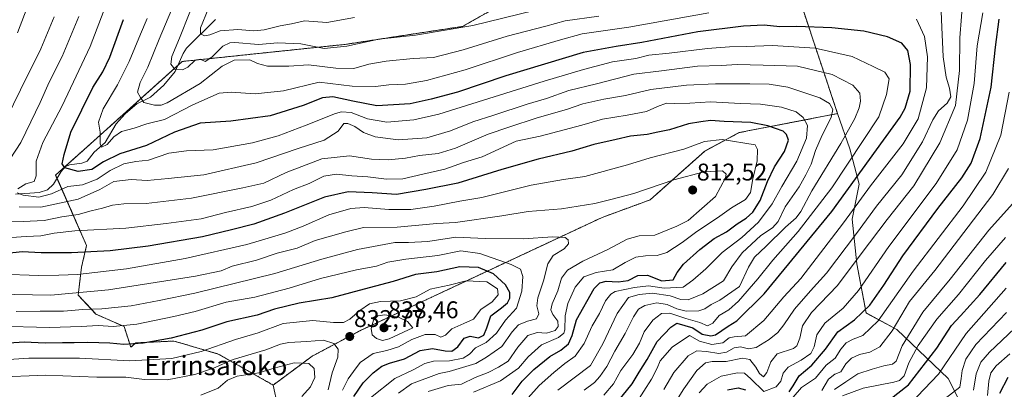
# Model space of a CAD drawing. Units: metres. Extents: x 634143 to 637454, y 4766762 to 4769141.
# Drawn here: x 636696 to 637104, y 4768403 to 4768557 of the extents above; entities that cross this region are included whole.
import ezdxf
from ezdxf.enums import TextEntityAlignment as Align

# ---------------------------------------------------------------- set-up
doc = ezdxf.new("R2010")
doc.units = ezdxf.units.M
doc.header["$MEASUREMENT"] = 0
doc.linetypes.add('TRAZOS', pattern=[0.75, 0.5, -0.25])
for name, color, linetype, lineweight in [('Arbolado forestal', 92, 'TRAZOS', 0), ('Arbolado forestal CxS', 92, 'Continuous', 0), ('Carátula', 7, 'Continuous', 5), ('Corriente natural lineal', 142, 'Continuous', 13), ('Curva de nivel maestra', 36, 'Continuous', 30), ('Curva de nivel normal', 36, 'Continuous', 0), ('Matorral', 135, 'Continuous', 0), ('Matorral CxS', 135, 'Continuous', 0), ('Pastizal CxS', 92, 'Continuous', 0), ('Punto de cota en terreno', 7, 'Continuous', 0), ('Roquedo', 95, 'Continuous', 0), ('Roquedo CxS', 135, 'Continuous', 0), ('Rótulo de punto de cota en terreno', 19, 'Continuous', 0), ('Texto cartográfico', 19, 'Continuous', 0)]:
    doc.layers.add(name, color=color, linetype=linetype, lineweight=lineweight)
doc.styles.add('Arial', font='txt', dxfattribs={"height": 0.2})

# ---------------------------------------------------------------- blocks, each defined once
blk = doc.blocks.new('*U153')
at = {"layer": 'Pastizal CxS', "color": 92, "linetype": 'Continuous', "lineweight": 0}
blk.add_polyline3d([(636898.14, 4768564.38, 755.49), (636879.57, 4768553.94, 759.52), (636830.96, 4768546.5, 759.21), (636763.26, 4768539.39, 758.96), (636726.69, 4768506.46, 770.83), (636710.83, 4768492.33, 777.2), (636723.68, 4768463.07, 797.58), (636721.57, 4768454.07, 804.52), (636720.22, 4768442.56, 810.29), (636727.59, 4768434.65, 816.23), (636739.28, 4768429.49, 819.71), (636742.03, 4768420.9, 825.71), (636744.06, 4768422.73, 824.57), (636759.92, 4768423.5, 825.63), (636762.89, 4768422.63, 826.38), (636778.31, 4768418.12, 831.5), (636801.06, 4768405.24, 842.7), (636802.86, 4768396.85, 843.14), (636757.82, 4768374.44, 851.54), (636705.26, 4768369, 861.73), (636683.63, 4768356.84, 867.71)], dxfattribs=at)
blk = doc.blocks.new('*U154')
at = {"layer": 'Matorral CxS', "color": 135, "linetype": 'Continuous', "lineweight": 0}
blk.add_polyline3d([(637111.07, 4768391.41, 691.35), (637099.42, 4768384.61, 698.27), (637089.71, 4768390.44, 704.96), (637080.97, 4768407.92, 717.42), (637059.61, 4768428.32, 738.75), (637046.99, 4768435.12, 749), (637043.1, 4768455.52, 759.03), (637041.16, 4768473.98, 768.19), (637044.07, 4768488.55, 772.47), (637040.19, 4768503.12, 780.88), (637035.07, 4768517.79, 788.63), (637020.34, 4768562.06, 769.47)], dxfattribs=at)
blk = doc.blocks.new('*U178')
at = {"layer": 'Curva de nivel normal', "color": 36, "linetype": 'Continuous', "lineweight": 0}
blk.add_polyline3d([(637097.26, 4768400.98, 705), (637097.72, 4768406.91, 705), (637098.63, 4768410.32, 705), (637100.84, 4768413.15, 705), (637106.49, 4768418.21, 705)], dxfattribs=at)
blk = doc.blocks.new('*U179')
at = {"layer": 'Curva de nivel normal', "color": 36, "linetype": 'Continuous', "lineweight": 0}
blk.add_polyline3d([(637016.62, 4768400.22, 745), (637020.15, 4768404.18, 745), (637025.91, 4768408.15, 745), (637030.28, 4768413.53, 745), (637034.07, 4768416.4, 745), (637036.44, 4768420.13, 745), (637038.61, 4768422.75, 745), (637041.58, 4768424.33, 745), (637045.49, 4768425.74, 745), (637051.9, 4768431.86, 745), (637066.43, 4768452.4, 745), (637087.1, 4768479.57, 745), (637096.59, 4768493.5, 745), (637102.79, 4768508.79, 745), (637106.24, 4768526.63, 745)], dxfattribs=at)
blk = doc.blocks.new('*U180')
at = {"layer": 'Curva de nivel normal', "color": 36, "linetype": 'Continuous', "lineweight": 0}
blk.add_polyline3d([(637028.58, 4768402.94, 740), (637031.26, 4768407.64, 740), (637033.89, 4768409.7, 740), (637036.36, 4768410.78, 740), (637038.52, 4768414.06, 740), (637040.81, 4768416.38, 740), (637044.16, 4768417.86, 740), (637048.38, 4768418.85, 740), (637052.64, 4768421.16, 740), (637057.69, 4768427.78, 740), (637064.91, 4768439.87, 740), (637075.4, 4768452.81, 740), (637089.23, 4768470.87, 740), (637099.47, 4768484.3, 740), (637105.94, 4768495.09, 740)], dxfattribs=at)
blk = doc.blocks.new('*U193')
at = {"layer": 'Curva de nivel normal', "color": 36, "linetype": 'Continuous', "lineweight": 0}
blk.add_polyline3d([(636841.42, 4768399.96, 820), (636851.44, 4768407.96, 820), (636859.07, 4768411.61, 820), (636863.95, 4768414.22, 820), (636867.46, 4768415.14, 820), (636874.12, 4768415.33, 820), (636879.78, 4768416.4, 820), (636882.45, 4768418.08, 820), (636884.96, 4768420.67, 820), (636889.39, 4768422.87, 820), (636893.59, 4768426.78, 820), (636897.38, 4768432.12, 820), (636901.88, 4768437.12, 820), (636904.2, 4768444.2, 820), (636904.62, 4768450.29, 820), (636903.61, 4768453.26, 820), (636899.67, 4768455.28, 820), (636886.77, 4768459.75, 820), (636878.84, 4768460.88, 820), (636869.3, 4768458.99, 820), (636856.09, 4768457.44, 820), (636848.65, 4768456.14, 820), (636843.9, 4768454.56, 820), (636835.63, 4768452.95, 820), (636820.63, 4768449.46, 820), (636807.63, 4768445.39, 820), (636793.47, 4768441.66, 820), (636781.57, 4768439.64, 820), (636768.73, 4768435.71, 820), (636759.86, 4768433.73, 820), (636744.47, 4768430.46, 820), (636734.76, 4768429.54, 820), (636728.48, 4768429.94, 820), (636721.45, 4768429.56, 820), (636708.31, 4768429.15, 820), (636686.48, 4768429.72, 820)], dxfattribs=at)
blk = doc.blocks.new('*U200')
at = {"layer": 'Curva de nivel normal', "color": 36, "linetype": 'Continuous', "lineweight": 0}
blk.add_polyline3d([(636812.9, 4768400.57, 840), (636816.5, 4768404.57, 840), (636818.32, 4768408.44, 840), (636818.1, 4768412.06, 840), (636815.8, 4768414.21, 840), (636809.8, 4768414.48, 840), (636801.46, 4768412.25, 840), (636795.13, 4768410.25, 840), (636786.13, 4768408.96, 840), (636782.14, 4768407.32, 840), (636778.21, 4768403.98, 840), (636771.12, 4768401, 840)], dxfattribs=at)
blk = doc.blocks.new('*U201')
at = {"layer": 'Curva de nivel normal', "color": 36, "linetype": 'Continuous', "lineweight": 0}
for points in [[(636938.12, 4768401.08, 780), (636942.12, 4768405.8, 780), (636945.18, 4768411.31, 780), (636950.14, 4768417.87, 780), (636952.93, 4768422.6, 780), (636954.89, 4768427.36, 780), (636958.45, 4768432.13, 780), (636962.11, 4768434.95, 780), (636965.46, 4768435.02, 780), (636972.19, 4768432.86, 780), (636977.93, 4768431.16, 780), (636981.15, 4768429.81, 780), (636983.39, 4768430.92, 780), (636986.04, 4768434.12, 780), (636989.97, 4768436.43, 780), (636993.93, 4768440.04, 780), (637002.06, 4768449.23, 780), (637008.27, 4768456.99, 780), (637018.79, 4768468.92, 780), (637032.64, 4768486.97, 780), (637052.2, 4768516.44, 780), (637055.41, 4768525.7, 780), (637056.51, 4768532.18, 780), (637054.61, 4768535.01, 780), (637049.88, 4768537.3, 780), (637041.1, 4768541.47, 780), (637025.77, 4768544.91, 780), (637008.11, 4768546, 780), (636997.11, 4768545.56, 780), (636990.24, 4768545.53, 780), (636981.07, 4768544.85, 780), (636965.28, 4768542.88, 780), (636956.88, 4768542.01, 780), (636951.45, 4768540.64, 780), (636941.78, 4768539.19, 780), (636929.78, 4768536.06, 780), (636913.42, 4768531.23, 780), (636869.78, 4768517.56, 780), (636859.36, 4768515.15, 780), (636848.13, 4768514.23, 780), (636840.18, 4768515.58, 780), (636833.36, 4768518.2, 780), (636829.45, 4768518.51, 780), (636826.85, 4768517.83, 780), (636814.79, 4768512.99, 780), (636803.13, 4768508.55, 780), (636792.46, 4768505.66, 780), (636776.14, 4768502.81, 780), (636765.16, 4768502.36, 780), (636757.81, 4768501.4, 780), (636749.42, 4768498.51, 780), (636744.1, 4768497.96, 780), (636739.12, 4768496.99, 780), (636733.4, 4768494.26, 780), (636728.13, 4768490.63, 780), (636721.99, 4768488.29, 780), (636715.98, 4768487.56, 780), (636709.17, 4768484.52, 780), (636703.92, 4768483.16, 780), (636697.33, 4768483.97, 780), (636694.95, 4768484.92, 780)], [(636695.14, 4768486.55, 780), (636698.46, 4768488.65, 780), (636701.9, 4768489.58, 780), (636702.85, 4768491.98, 780), (636702.84, 4768498.12, 780), (636705.55, 4768505.8, 780), (636713.5, 4768521.06, 780), (636725.22, 4768545.67, 780), (636733.4, 4768567.48, 780)]]:
    blk.add_polyline3d(points, dxfattribs=at)
blk = doc.blocks.new('*U206')
at = {"layer": 'Curva de nivel normal', "color": 36, "linetype": 'Continuous', "lineweight": 0}
blk.add_polyline3d([(636884.12, 4768402.3, 805), (636895.28, 4768407.04, 805), (636902.78, 4768412.28, 805), (636906.84, 4768417, 805), (636912.34, 4768421.93, 805), (636919.34, 4768424.94, 805), (636921.61, 4768426.78, 805), (636922.02, 4768428.12, 805), (636922.09, 4768433.93, 805), (636923.16, 4768439.12, 805), (636926.29, 4768445.78, 805), (636929.85, 4768450.06, 805), (636934.97, 4768451.86, 805), (636941.88, 4768453.04, 805), (636947.01, 4768456.11, 805), (636951.39, 4768458.21, 805), (636955.4, 4768458.88, 805), (636960.26, 4768458.93, 805), (636964.29, 4768460.18, 805), (636970.62, 4768464.29, 805), (636976.74, 4768468.87, 805), (636985.32, 4768474.51, 805), (636991.03, 4768478.74, 805), (636996.91, 4768482.17, 805), (636998.96, 4768485.12, 805), (636999.88, 4768490.78, 805), (637001.72, 4768498.26, 805), (637001.9, 4768502.89, 805), (637000.85, 4768504.86, 805), (636987.27, 4768507.01, 805), (636979.88, 4768506.24, 805), (636971.3, 4768503.02, 805), (636957.43, 4768499.43, 805), (636947.9, 4768496.51, 805), (636930.24, 4768491.66, 805), (636921.38, 4768490.43, 805), (636908.06, 4768488.14, 805), (636887.62, 4768483.05, 805), (636878.49, 4768481.49, 805), (636867.76, 4768479.42, 805), (636858.11, 4768478.1, 805), (636849.04, 4768478.03, 805), (636838.84, 4768478.89, 805), (636833.25, 4768478.45, 805), (636824.13, 4768475.76, 805), (636813.42, 4768471.1, 805), (636806.28, 4768468.35, 805), (636800.37, 4768466.63, 805), (636790.08, 4768463.46, 805), (636764.6, 4768457.71, 805), (636740.29, 4768453.43, 805), (636719.9, 4768451.08, 805), (636712.14, 4768450.79, 805), (636703.89, 4768450.62, 805), (636688.06, 4768451.28, 805)], dxfattribs=at)
blk = doc.blocks.new('*U207')
at = {"layer": 'Curva de nivel normal', "color": 36, "linetype": 'Continuous', "lineweight": 0}
blk.add_polyline3d([(637104.93, 4768445.38, 720), (637097.81, 4768437.27, 720), (637088.37, 4768426.65, 720), (637076.9, 4768409.79, 720), (637065.1, 4768397.43, 720)], dxfattribs=at)
blk = doc.blocks.new('*U209')
at = {"layer": 'Curva de nivel normal', "color": 36, "linetype": 'Continuous', "lineweight": 0}
blk.add_polyline3d([(637037.14, 4768400.82, 730), (637045.63, 4768403.98, 730), (637058.38, 4768406.42, 730), (637060.73, 4768407.14, 730), (637062.67, 4768409.13, 730), (637064.66, 4768414.46, 730), (637068.52, 4768421.62, 730), (637076.29, 4768432.56, 730), (637085.26, 4768442.77, 730), (637096.4, 4768456.91, 730), (637104.66, 4768466.45, 730)], dxfattribs=at)
blk = doc.blocks.new('*U214')
at = {"layer": 'Curva de nivel normal', "color": 36, "linetype": 'Continuous', "lineweight": 0}
blk.add_polyline3d([(636829.75, 4768403.13, 830), (636832.15, 4768407.79, 830), (636834.35, 4768410.82, 830), (636837.1, 4768414.66, 830), (636842.46, 4768418.39, 830), (636848.17, 4768419.63, 830), (636852.96, 4768421.12, 830), (636858.5, 4768424.16, 830), (636864.14, 4768426.27, 830), (636868.22, 4768426.24, 830), (636870.6, 4768425.12, 830), (636872.48, 4768425.99, 830), (636875.12, 4768428.58, 830), (636880.12, 4768430.82, 830), (636884.12, 4768432.61, 830), (636887.12, 4768436.59, 830), (636891.83, 4768439.76, 830), (636894.38, 4768442.59, 830), (636894.12, 4768445.12, 830), (636889.62, 4768448.04, 830), (636881.14, 4768448.5, 830), (636873.97, 4768446.61, 830), (636866.2, 4768444.99, 830), (636860.31, 4768441.87, 830), (636853.79, 4768440.17, 830), (636845.58, 4768439.87, 830), (636841.05, 4768438.86, 830), (636837.03, 4768436.16, 830), (636832.9, 4768432.59, 830), (636830.2, 4768431.24, 830), (636826.08, 4768431.19, 830), (636817.53, 4768432.03, 830), (636805.13, 4768430.8, 830), (636794.88, 4768426.91, 830), (636785.38, 4768424.1, 830), (636771.16, 4768419.15, 830), (636759.09, 4768416.26, 830), (636741.67, 4768415.34, 830), (636720.79, 4768416.43, 830), (636708.89, 4768416.36, 830), (636699.78, 4768416.37, 830), (636683.18, 4768415.23, 830)], dxfattribs=at)
blk = doc.blocks.new('*U215')
at = {"layer": 'Curva de nivel normal', "color": 36, "linetype": 'Continuous', "lineweight": 0}
for points in [[(636930.05, 4768403.1, 785), (636934.27, 4768406.34, 785), (636936.52, 4768408.76, 785), (636939.38, 4768412.9, 785), (636942.73, 4768419.23, 785), (636947.02, 4768426.56, 785), (636950.49, 4768433.51, 785), (636952.51, 4768436.65, 785), (636955.12, 4768438.26, 785), (636960.11, 4768439.4, 785), (636964.46, 4768438.61, 785), (636968.38, 4768436.79, 785), (636972.28, 4768435.88, 785), (636977.54, 4768436.02, 785), (636980.03, 4768436.78, 785), (636982.67, 4768438.63, 785), (636986.27, 4768440.39, 785), (636994.44, 4768446.17, 785), (636998.2, 4768454.12, 785), (637000.59, 4768458.3, 785), (637005.41, 4768462.8, 785), (637013.44, 4768470.75, 785), (637017.97, 4768474.63, 785), (637019.83, 4768477.18, 785), (637024.34, 4768485.78, 785), (637036.48, 4768505.45, 785), (637042.29, 4768515.78, 785), (637044.04, 4768520.16, 785), (637044.64, 4768522.99, 785), (637044.24, 4768526.28, 785), (637041.4, 4768529.52, 785), (637032.88, 4768534, 785), (637018.52, 4768537.52, 785), (637004.15, 4768537.82, 785), (636993.46, 4768538.13, 785), (636986.8, 4768537.75, 785), (636976.95, 4768537.5, 785), (636962.11, 4768535.52, 785), (636950.63, 4768534.15, 785), (636935.06, 4768530.16, 785), (636923.66, 4768527.32, 785), (636914.37, 4768524.03, 785), (636906.33, 4768521.64, 785), (636892.6, 4768517.2, 785), (636883.82, 4768514.44, 785), (636874.62, 4768510.67, 785), (636864.81, 4768507.8, 785), (636852.9, 4768506.89, 785), (636843.28, 4768508.15, 785), (636838.48, 4768509.98, 785), (636834.92, 4768512.44, 785), (636831.98, 4768513.64, 785), (636830.36, 4768513.69, 785), (636828.06, 4768510.46, 785), (636822.22, 4768506.72, 785), (636811.35, 4768503.3, 785), (636793.97, 4768497.39, 785), (636772.26, 4768492.35, 785), (636757.47, 4768490.84, 785), (636748.8, 4768489.99, 785), (636742.14, 4768490.41, 785), (636734.99, 4768489.63, 785), (636729.18, 4768486.37, 785), (636720.18, 4768482.26, 785), (636704.77, 4768479.02, 785), (636695.8, 4768479.11, 785)], [(636689.72, 4768495.45, 785), (636696.44, 4768505.78, 785), (636700.55, 4768514.44, 785), (636704.46, 4768522.44, 785), (636708.17, 4768530.77, 785), (636713.57, 4768541.44, 785), (636720.48, 4768558.02, 785)]]:
    blk.add_polyline3d(points, dxfattribs=at)
blk = doc.blocks.new('*U219')
at = {"layer": 'Curva de nivel normal', "color": 36, "linetype": 'Continuous', "lineweight": 0}
for points in [[(636963.04, 4768403.4, 765), (636967.14, 4768410.46, 765), (636973.16, 4768417.32, 765), (636976.7, 4768419.4, 765), (636980.77, 4768419.18, 765), (636985.84, 4768418.27, 765), (636989.02, 4768418.82, 765), (636992.17, 4768420.73, 765), (636994.77, 4768421.16, 765), (636998.11, 4768420.32, 765), (637001.27, 4768420.82, 765), (637006.75, 4768424.18, 765), (637010.27, 4768427.07, 765), (637012.8, 4768430.19, 765), (637017.23, 4768436.73, 765), (637023.8, 4768444.31, 765), (637030.49, 4768451.68, 765), (637042.89, 4768468.14, 765), (637051.17, 4768479.4, 765), (637061.78, 4768492.35, 765), (637070.26, 4768506.12, 765), (637074.6, 4768515.23, 765), (637076.97, 4768518.88, 765), (637080.49, 4768522.11, 765), (637082, 4768524.69, 765), (637081.54, 4768528.36, 765), (637080.13, 4768532.87, 765), (637078.86, 4768541.34, 765), (637078.36, 4768553.66, 765), (637077.9, 4768563.5, 765)], [(636936.12, 4768558.15, 765), (636922.12, 4768556.31, 765), (636914.12, 4768554.02, 765), (636898.12, 4768549.84, 765), (636879.78, 4768544.2, 765), (636867.46, 4768541.12, 765), (636859.13, 4768540.57, 765), (636847.86, 4768539.6, 765), (636840.73, 4768538.23, 765), (636834.49, 4768536.47, 765), (636826.97, 4768536.58, 765), (636815.75, 4768538, 765), (636807.59, 4768537.48, 765), (636798.64, 4768537.44, 765), (636794.56, 4768538.58, 765), (636791.41, 4768540.07, 765), (636784.93, 4768539.88, 765), (636779.86, 4768537.43, 765), (636770.83, 4768530.28, 765), (636757.14, 4768522.26, 765), (636754.57, 4768521.23, 765), (636751.8, 4768521.26, 765), (636747.47, 4768522.4, 765), (636746.1, 4768524.41, 765), (636744.81, 4768526.62, 765), (636745.89, 4768530.73, 765), (636749.09, 4768537.06, 765), (636753.72, 4768548.61, 765), (636761.69, 4768567.4, 765)]]:
    blk.add_polyline3d(points, dxfattribs=at)
blk = doc.blocks.new('*U224')
at = {"layer": 'Curva de nivel normal', "color": 36, "linetype": 'Continuous', "lineweight": 0}
for points in [[(636968.28, 4768398.78, 760), (636971.32, 4768403.7, 760), (636976.77, 4768411.23, 760), (636980.27, 4768414.41, 760), (636983.11, 4768415.01, 760), (636988.83, 4768415.03, 760), (636995.67, 4768416.36, 760), (636998.69, 4768415.83, 760), (637001.21, 4768412.7, 760), (637002.63, 4768410.02, 760), (637004.33, 4768408.6, 760), (637005.78, 4768410.39, 760), (637007.36, 4768414.84, 760), (637009.98, 4768418.26, 760), (637016.78, 4768420.46, 760), (637018.12, 4768421.53, 760), (637019.44, 4768424.62, 760), (637020.48, 4768429.84, 760), (637024.3, 4768435.29, 760), (637035.07, 4768446.46, 760), (637044.91, 4768459.6, 760), (637055.69, 4768473.91, 760), (637066.66, 4768487.86, 760), (637077.52, 4768505.71, 760), (637084.02, 4768521.16, 760), (637085.65, 4768535.67, 760), (637085.8, 4768549.22, 760), (637087.19, 4768567.09, 760)], [(636909.2, 4768560.58, 760), (636883.88, 4768554.38, 760), (636860.02, 4768550.33, 760), (636844.82, 4768548.6, 760), (636831.58, 4768545.69, 760), (636822.13, 4768544.84, 760), (636812.46, 4768546.73, 760), (636803.02, 4768547.13, 760), (636794.92, 4768546.4, 760), (636785.2, 4768547.22, 760), (636783.06, 4768547.18, 760), (636780.13, 4768545.8, 760), (636775.68, 4768541.22, 760), (636772.92, 4768539.44, 760), (636770.76, 4768540.35, 760), (636768.52, 4768539.82, 760), (636765.73, 4768536.99, 760), (636763.4, 4768535.87, 760), (636760.24, 4768536.22, 760), (636758.59, 4768538.25, 760), (636759.04, 4768541.5, 760), (636762.19, 4768549.11, 760), (636766.44, 4768559.81, 760)]]:
    blk.add_polyline3d(points, dxfattribs=at)
blk = doc.blocks.new('*U226')
at = {"layer": 'Curva de nivel normal', "color": 36, "linetype": 'Continuous', "lineweight": 0}
for points in [[(636951.56, 4768397.69, 770), (636957.96, 4768407.62, 770), (636960.3, 4768412.26, 770), (636961.5, 4768415.32, 770), (636966.45, 4768421, 770), (636973.74, 4768425.75, 770), (636977.79, 4768423.45, 770), (636983, 4768422.02, 770), (636987.51, 4768422.79, 770), (636990.17, 4768424.87, 770), (636992.15, 4768425.26, 770), (636996.95, 4768425.62, 770), (637004.51, 4768432.04, 770), (637012.72, 4768441.8, 770), (637019.84, 4768449.41, 770), (637037.58, 4768472.44, 770), (637048.68, 4768487.78, 770), (637062.25, 4768505.3, 770), (637068.52, 4768515.65, 770), (637071.98, 4768528.44, 770), (637072.39, 4768541.3, 770), (637071.1, 4768549.76, 770), (637067.82, 4768556.92, 770)], [(636981.75, 4768559.61, 770), (636948.46, 4768553.57, 770), (636929.21, 4768550.92, 770), (636920.13, 4768548.34, 770), (636902.38, 4768543.07, 770), (636880.67, 4768535.9, 770), (636864.63, 4768531.52, 770), (636855.87, 4768529.94, 770), (636848.98, 4768529.78, 770), (636843.46, 4768528.98, 770), (636833.79, 4768529.1, 770), (636820.13, 4768530.76, 770), (636805.32, 4768527.3, 770), (636793.58, 4768525.96, 770), (636783.69, 4768526.62, 770), (636778.62, 4768526.28, 770), (636767.78, 4768521.36, 770), (636755.95, 4768515.36, 770), (636748.67, 4768513.54, 770), (636743.43, 4768511.81, 770), (636738.14, 4768510.31, 770), (636735.01, 4768508.12, 770), (636732.27, 4768504.96, 770), (636729.91, 4768503.83, 770), (636729.26, 4768505.3, 770), (636729.38, 4768510.08, 770), (636728.69, 4768514.29, 770), (636730.5, 4768519.74, 770), (636736.51, 4768529.77, 770), (636741.32, 4768539.44, 770), (636746, 4768550.77, 770), (636748.84, 4768557.28, 770)]]:
    blk.add_polyline3d(points, dxfattribs=at)
blk = doc.blocks.new('*U228')
at = {"layer": 'Curva de nivel normal', "color": 36, "linetype": 'Continuous', "lineweight": 0}
blk.add_polyline3d([(636823.86, 4768403.25, 835), (636825.45, 4768410.31, 835), (636827.85, 4768416.81, 835), (636827.96, 4768420.15, 835), (636826.16, 4768422.48, 835), (636821.94, 4768423.9, 835), (636814.97, 4768423.36, 835), (636807.59, 4768422.87, 835), (636804.08, 4768422.19, 835), (636797.95, 4768419.82, 835), (636784.42, 4768415.83, 835), (636776.32, 4768412.29, 835), (636768.54, 4768409.57, 835), (636757.13, 4768407.47, 835), (636747.7, 4768407.52, 835), (636739.9, 4768408.51, 835), (636727.95, 4768408.58, 835), (636706.76, 4768409.28, 835), (636685.85, 4768408.46, 835)], dxfattribs=at)
blk = doc.blocks.new('*U233')
at = {"layer": 'Curva de nivel normal', "color": 36, "linetype": 'Continuous', "lineweight": 0}
blk.add_polyline3d([(637105.14, 4768435.36, 715), (637092.44, 4768422.07, 715), (637088.2, 4768415.96, 715), (637086.67, 4768411.26, 715), (637086.37, 4768408.02, 715), (637085.7, 4768404.42, 715), (637079.68, 4768399.69, 715)], dxfattribs=at)
blk = doc.blocks.new('*U235')
at = {"layer": 'Curva de nivel normal', "color": 36, "linetype": 'Continuous', "lineweight": 0}
blk.add_polyline3d([(636865.28, 4768402.56, 810), (636873.65, 4768405.08, 810), (636879.14, 4768405.68, 810), (636884.77, 4768408.43, 810), (636890.18, 4768410.52, 810), (636894.45, 4768412.68, 810), (636898.45, 4768415.12, 810), (636902.51, 4768421.01, 810), (636906.7, 4768425.75, 810), (636910.51, 4768427.05, 810), (636914.45, 4768426.82, 810), (636917.94, 4768427.83, 810), (636919.24, 4768429.47, 810), (636919.05, 4768431.72, 810), (636917.05, 4768434.46, 810), (636916.16, 4768436.45, 810), (636916.72, 4768438.95, 810), (636919.12, 4768444.34, 810), (636920.63, 4768449.53, 810), (636923.1, 4768452.86, 810), (636929.38, 4768456.67, 810), (636939.79, 4768461.5, 810), (636947.87, 4768465.79, 810), (636952.8, 4768467.06, 810), (636959.36, 4768467.44, 810), (636968.46, 4768471.12, 810), (636973.16, 4768473.51, 810), (636984.46, 4768483.46, 810), (636988.57, 4768491.12, 810), (636988.85, 4768492.71, 810), (636987.3, 4768494.04, 810), (636979.77, 4768493.6, 810), (636967.11, 4768490.4, 810), (636950.66, 4768484.71, 810), (636941.58, 4768482.27, 810), (636934.48, 4768480.48, 810), (636920.62, 4768478.27, 810), (636906.78, 4768477.2, 810), (636895.86, 4768475.39, 810), (636876.66, 4768472.68, 810), (636868.87, 4768472.2, 810), (636852.46, 4768470.72, 810), (636838.57, 4768470.6, 810), (636831.23, 4768468.75, 810), (636818.46, 4768465.12, 810), (636811.02, 4768462.04, 810), (636802.77, 4768459.87, 810), (636794.14, 4768457.08, 810), (636784.05, 4768454.58, 810), (636779.45, 4768452.65, 810), (636768.82, 4768450.38, 810), (636732.84, 4768444.67, 810), (636708.86, 4768442.51, 810), (636685.91, 4768442.88, 810)], dxfattribs=at)
blk = doc.blocks.new('*U237')
at = {"layer": 'Curva de nivel normal', "color": 36, "linetype": 'Continuous', "lineweight": 0}
blk.add_polyline3d([(637033.83, 4768403.34, 735), (637038.5, 4768406.61, 735), (637043.43, 4768409.95, 735), (637049.37, 4768411.79, 735), (637054.3, 4768413.26, 735), (637057.9, 4768413.84, 735), (637059.32, 4768415.19, 735), (637061.9, 4768421.55, 735), (637070.4, 4768435.5, 735), (637081.82, 4768449.17, 735), (637097.85, 4768469.53, 735), (637107.57, 4768480.38, 735)], dxfattribs=at)
blk = doc.blocks.new('*U251')
at = {"layer": 'Curva de nivel normal', "color": 36, "linetype": 'Continuous', "lineweight": 0}
for points in [[(636919.02, 4768403.19, 790), (636932.57, 4768413.31, 790), (636937.68, 4768422.36, 790), (636943.64, 4768434.94, 790), (636948.32, 4768441.48, 790), (636952.78, 4768442.8, 790), (636958.37, 4768443.37, 790), (636965.6, 4768442.28, 790), (636970.03, 4768440.68, 790), (636973.07, 4768440.63, 790), (636979.17, 4768443.01, 790), (636987.74, 4768448.43, 790), (636991.22, 4768454.28, 790), (636995.46, 4768460.1, 790), (637003.21, 4768467.28, 790), (637008.05, 4768470.43, 790), (637010.43, 4768473.1, 790), (637013.36, 4768479.11, 790), (637019.19, 4768487.45, 790), (637021.93, 4768492.45, 790), (637024.16, 4768496.78, 790), (637025.97, 4768502.45, 790), (637028.63, 4768508.92, 790), (637032.44, 4768516.15, 790), (637033.16, 4768519.5, 790), (637031.67, 4768522, 790), (637027.73, 4768524.37, 790), (637014.43, 4768528.76, 790), (637006.76, 4768530.06, 790), (636998.64, 4768530.19, 790), (636984.44, 4768530.11, 790), (636972.38, 4768529.58, 790), (636957.71, 4768527.82, 790), (636947.16, 4768525.36, 790), (636938.21, 4768523.8, 790), (636929.45, 4768521.78, 790), (636922.74, 4768519.54, 790), (636910.47, 4768516.02, 790), (636898.79, 4768512.11, 790), (636890.26, 4768509.23, 790), (636876.64, 4768503.42, 790), (636869.49, 4768501.24, 790), (636861.73, 4768500.38, 790), (636855.86, 4768499.35, 790), (636848.79, 4768498.66, 790), (636841.84, 4768498.94, 790), (636832.65, 4768500.28, 790), (636821.25, 4768499.04, 790), (636806.45, 4768493.33, 790), (636797.14, 4768488.9, 790), (636788.48, 4768487.08, 790), (636767.14, 4768482.72, 790), (636748.42, 4768480.46, 790), (636739.19, 4768480.38, 790), (636734.48, 4768479.88, 790), (636730.34, 4768478.53, 790), (636725.62, 4768477.46, 790), (636720.15, 4768476, 790), (636713.38, 4768475, 790), (636706.08, 4768473.41, 790), (636697.35, 4768473.09, 790), (636688.9, 4768472.87, 790)], [(636687.49, 4768509.77, 790), (636696.32, 4768527.7, 790), (636704.7, 4768544.63, 790), (636710.28, 4768557.9, 790)]]:
    blk.add_polyline3d(points, dxfattribs=at)
blk = doc.blocks.new('*U252')
at = {"layer": 'Curva de nivel normal', "color": 36, "linetype": 'Continuous', "lineweight": 0}
for points in [[(636903.27, 4768396.09, 795), (636911.4, 4768405.13, 795), (636917.42, 4768410.46, 795), (636922, 4768414.16, 795), (636926.29, 4768417.19, 795), (636929.96, 4768422.51, 795), (636933.34, 4768429.76, 795), (636936.32, 4768434.98, 795), (636938.86, 4768440.17, 795), (636941.06, 4768442.97, 795), (636942.87, 4768443.99, 795), (636950.82, 4768445.69, 795), (636956.66, 4768446.41, 795), (636963.11, 4768445.46, 795), (636971.11, 4768445.89, 795), (636975.11, 4768448.7, 795), (636980.5, 4768453.46, 795), (636987.24, 4768460.2, 795), (636995.43, 4768466.45, 795), (637002.35, 4768472.83, 795), (637007.9, 4768480.32, 795), (637012.02, 4768487.5, 795), (637018.21, 4768498.12, 795), (637022.25, 4768507.54, 795), (637022.63, 4768512.83, 795), (637020.77, 4768516.21, 795), (637017.87, 4768518.51, 795), (637011.78, 4768520.51, 795), (637003.11, 4768521.74, 795), (636994.88, 4768521.94, 795), (636982.44, 4768522.64, 795), (636973.86, 4768522.1, 795), (636967.35, 4768521.98, 795), (636964.11, 4768522.14, 795), (636960.44, 4768520.8, 795), (636955.89, 4768518.6, 795), (636947.82, 4768517.13, 795), (636937.56, 4768515.53, 795), (636929.06, 4768513.05, 795), (636911.78, 4768508.42, 795), (636901.78, 4768506.34, 795), (636887.64, 4768499.91, 795), (636879.92, 4768497.46, 795), (636872.18, 4768494.71, 795), (636863.09, 4768492.71, 795), (636854.86, 4768490.79, 795), (636848.02, 4768490.58, 795), (636840.26, 4768491.57, 795), (636833.7, 4768492.03, 795), (636827.32, 4768492.64, 795), (636822.06, 4768491.84, 795), (636815.92, 4768488.88, 795), (636809.44, 4768486.3, 795), (636800.08, 4768481.84, 795), (636792.21, 4768479.27, 795), (636781.29, 4768476.79, 795), (636771.14, 4768474.11, 795), (636756.73, 4768472.16, 795), (636739.97, 4768470.25, 795), (636718.86, 4768469.17, 795), (636710.3, 4768468.28, 795), (636704.75, 4768467.06, 795), (636698.66, 4768466.88, 795), (636688.59, 4768466.2, 795)], [(636695.03, 4768551.28, 795), (636699.8, 4768563.54, 795)]]:
    blk.add_polyline3d(points, dxfattribs=at)
blk = doc.blocks.new('*U254')
at = {"layer": 'Curva de nivel normal', "color": 36, "linetype": 'Continuous', "lineweight": 0}
blk.add_polyline3d([(636852.98, 4768401.92, 815), (636858.46, 4768405.69, 815), (636869.9, 4768410.05, 815), (636874.06, 4768410.8, 815), (636885.13, 4768414.23, 815), (636889.5, 4768416.82, 815), (636895.8, 4768421.29, 815), (636900.12, 4768427.35, 815), (636902.78, 4768430.25, 815), (636906.52, 4768431.71, 815), (636910.23, 4768432.68, 815), (636911.14, 4768434.78, 815), (636910.37, 4768438.1, 815), (636910.81, 4768441.39, 815), (636913.08, 4768448.44, 815), (636914.89, 4768455.52, 815), (636917.19, 4768458.98, 815), (636921.67, 4768461.73, 815), (636923.5, 4768463.75, 815), (636923.43, 4768465.4, 815), (636922.1, 4768466.42, 815), (636917, 4768466.76, 815), (636904.71, 4768465.82, 815), (636888.96, 4768465.96, 815), (636876.84, 4768466.5, 815), (636865.18, 4768464.79, 815), (636857.11, 4768464.31, 815), (636851.47, 4768464.36, 815), (636835.96, 4768461.46, 815), (636821.16, 4768457.46, 815), (636801.78, 4768451.51, 815), (636768.55, 4768443.34, 815), (636753.8, 4768440.34, 815), (636742.17, 4768438.07, 815), (636729.95, 4768436.89, 815), (636722.17, 4768436.63, 815), (636714.14, 4768435.91, 815), (636704.47, 4768435.93, 815), (636694.48, 4768435.68, 815)], dxfattribs=at)
blk = doc.blocks.new('*U256')
at = {"layer": 'Curva de nivel maestra', "color": 36, "linetype": 'Continuous', "lineweight": 30}
blk.add_polyline3d([(636943.92, 4768398.46, 775), (636949.89, 4768405.79, 775), (636952.85, 4768410.65, 775), (636956.18, 4768415.89, 775), (636960.32, 4768423.25, 775), (636965.96, 4768429.29, 775), (636968.44, 4768430.91, 775), (636974.99, 4768428.92, 775), (636978.89, 4768426.36, 775), (636982.46, 4768425.71, 775), (636984.44, 4768426.13, 775), (636989.77, 4768429.68, 775), (636993.34, 4768431.94, 775), (637004.69, 4768443.03, 775), (637032.7, 4768477.26, 775), (637061.03, 4768516.31, 775), (637063.13, 4768520.05, 775), (637065.21, 4768527.08, 775), (637065.36, 4768538.14, 775), (637064.27, 4768544.02, 775), (637061.76, 4768546.93, 775), (637055.76, 4768549.68, 775), (637045.94, 4768552.03, 775), (637032.73, 4768553.36, 775), (637018.18, 4768553.84, 775), (637011.07, 4768553.77, 775), (637004.59, 4768554.4, 775), (636996.01, 4768554.04, 775), (636977.08, 4768551.73, 775), (636953.93, 4768547.26, 775), (636943.27, 4768545.59, 775), (636929.64, 4768543.15, 775), (636897.48, 4768533.51, 775), (636877.47, 4768526.73, 775), (636866.52, 4768523.77, 775), (636857.83, 4768521.79, 775), (636844, 4768521.01, 775), (636834.13, 4768522.94, 775), (636825.79, 4768524.7, 775), (636821.46, 4768524.28, 775), (636813.46, 4768521.1, 775), (636799.78, 4768516.87, 775), (636783.46, 4768514.64, 775), (636770.8, 4768513.82, 775), (636760.14, 4768510.07, 775), (636748.47, 4768504.6, 775), (636737.47, 4768501.11, 775), (636730.73, 4768497.85, 775), (636725.86, 4768494.57, 775), (636720.23, 4768493.78, 775), (636714.6, 4768495.26, 775), (636713.51, 4768496.95, 775), (636714.4, 4768500.87, 775), (636717.1, 4768510.13, 775), (636726.3, 4768528.63, 775), (636730.39, 4768535.17, 775), (636733.29, 4768541.21, 775), (636739.06, 4768556.77, 775)], dxfattribs=at)
blk = doc.blocks.new('*U260')
at = {"layer": 'Curva de nivel maestra', "color": 36, "linetype": 'Continuous', "lineweight": 30}
for points in [[(636989.48, 4768403.21, 750), (636993.84, 4768404.07, 750), (636996.84, 4768403.28, 750)], [(637014.98, 4768402.5, 750), (637016.71, 4768404.9, 750), (637019.14, 4768409.01, 750), (637024.44, 4768413.56, 750), (637030.11, 4768420.1, 750), (637035.11, 4768427.28, 750), (637042.11, 4768432.22, 750), (637048.42, 4768438.39, 750), (637054.29, 4768446.71, 750), (637062.15, 4768458.78, 750), (637076.62, 4768478.45, 750), (637086.57, 4768491.15, 750), (637090.53, 4768497.24, 750), (637094.16, 4768507.48, 750), (637098.81, 4768528.76, 750), (637100.52, 4768545.31, 750), (637102.03, 4768556.88, 750)]]:
    blk.add_polyline3d(points, dxfattribs=at)
blk = doc.blocks.new('*U266')
at = {"layer": 'Curva de nivel maestra', "color": 36, "linetype": 'Continuous', "lineweight": 30}
blk.add_polyline3d([(637056.88, 4768399.38, 725), (637064.49, 4768405.28, 725), (637076.19, 4768420.53, 725), (637082.34, 4768429.99, 725), (637086.1, 4768433.99, 725), (637094.1, 4768442.86, 725), (637104.98, 4768456.12, 725)], dxfattribs=at)
blk = doc.blocks.new('*U267')
at = {"layer": 'Curva de nivel maestra', "color": 36, "linetype": 'Continuous', "lineweight": 30}
blk.add_polyline3d([(636834.53, 4768400.46, 825), (636838.38, 4768406.13, 825), (636842.45, 4768410.28, 825), (636846.12, 4768413.04, 825), (636849.31, 4768414.38, 825), (636855.51, 4768416.15, 825), (636862.01, 4768419.64, 825), (636867.06, 4768420.38, 825), (636872.36, 4768419.37, 825), (636875.18, 4768419.35, 825), (636877.58, 4768421.07, 825), (636880.29, 4768424.68, 825), (636882.79, 4768425.54, 825), (636886.13, 4768424.88, 825), (636888.34, 4768425.88, 825), (636889.66, 4768428.97, 825), (636891.32, 4768433.95, 825), (636895.78, 4768437.25, 825), (636898.26, 4768439.31, 825), (636899.19, 4768441.32, 825), (636899.16, 4768443.56, 825), (636897.36, 4768446.84, 825), (636892.36, 4768451.35, 825), (636886.12, 4768454.02, 825), (636878.48, 4768454.33, 825), (636868.89, 4768452.16, 825), (636860.13, 4768451.07, 825), (636850.79, 4768448.14, 825), (636840.83, 4768445.57, 825), (636825.44, 4768441.4, 825), (636811.83, 4768439.2, 825), (636801.6, 4768436.77, 825), (636794.35, 4768434.26, 825), (636781.77, 4768431.51, 825), (636771.47, 4768428.02, 825), (636758.8, 4768424.62, 825), (636747.14, 4768422.55, 825), (636739.16, 4768422.1, 825), (636733.33, 4768422.56, 825), (636724.19, 4768422.86, 825), (636718.56, 4768422.7, 825), (636713.77, 4768422.81, 825), (636706.5, 4768422.58, 825), (636697.81, 4768422.96, 825), (636682.79, 4768422.02, 825)], dxfattribs=at)
blk = doc.blocks.new('*U270')
at = {"layer": 'Curva de nivel maestra', "color": 36, "linetype": 'Continuous', "lineweight": 30}
blk.add_polyline3d([(636900.09, 4768401.39, 800), (636904.33, 4768406.8, 800), (636909.12, 4768411.71, 800), (636915.78, 4768417.12, 800), (636920.34, 4768419.74, 800), (636923.44, 4768422.39, 800), (636925.04, 4768425.82, 800), (636926.88, 4768432.22, 800), (636934.13, 4768445.22, 800), (636936.45, 4768447.67, 800), (636939.12, 4768448.27, 800), (636944.07, 4768448.01, 800), (636948.26, 4768448.6, 800), (636952.26, 4768450.67, 800), (636956.22, 4768450.85, 800), (636962.16, 4768448.4, 800), (636966.86, 4768448.92, 800), (636968.56, 4768451.93, 800), (636971.15, 4768455.33, 800), (636977.94, 4768461.5, 800), (636983.86, 4768466.04, 800), (636989.03, 4768468.78, 800), (636993.4, 4768472.12, 800), (636997.16, 4768474.45, 800), (636999.87, 4768476.87, 800), (637002.93, 4768481.79, 800), (637005.95, 4768489.68, 800), (637008.92, 4768495.7, 800), (637013.05, 4768502.04, 800), (637014.71, 4768506.82, 800), (637013.95, 4768509.15, 800), (637012.5, 4768510.45, 800), (637006.19, 4768512.71, 800), (636999.11, 4768514.1, 800), (636988.11, 4768514.52, 800), (636982.44, 4768514.94, 800), (636978.39, 4768514.41, 800), (636973.25, 4768513.55, 800), (636965.42, 4768511.07, 800), (636960.52, 4768510.11, 800), (636956.07, 4768509.08, 800), (636949.19, 4768508.42, 800), (636943.25, 4768507.01, 800), (636933.98, 4768505.05, 800), (636924.92, 4768502.22, 800), (636910.92, 4768498.9, 800), (636895.91, 4768494.66, 800), (636877.56, 4768488.89, 800), (636864.29, 4768486.28, 800), (636852.22, 4768484.32, 800), (636842.16, 4768484.94, 800), (636832.21, 4768485.31, 800), (636822.33, 4768483.19, 800), (636805.8, 4768476.46, 800), (636793.02, 4768471.95, 800), (636783.78, 4768469.62, 800), (636771.74, 4768466.68, 800), (636749.23, 4768462.79, 800), (636733.47, 4768460.91, 800), (636717.38, 4768460.08, 800), (636704.84, 4768460.06, 800), (636696.96, 4768460.42, 800), (636690.62, 4768459.85, 800)], dxfattribs=at)
blk = doc.blocks.new('5PATER')
at = {"layer": 'Carátula', "linetype": 'Continuous', "lineweight": 5}
h = blk.add_hatch(color=250, dxfattribs=at)
edge = h.paths.add_edge_path()
edge.add_ellipse((0, 0.01), major_axis=(-1.33, -1.34), ratio=0.999422, start_angle=0, end_angle=360)

msp = doc.modelspace()

# ---------------------------------------------------------------- linework, layer by layer
at = {"layer": 'Arbolado forestal', "color": 92, "linetype": 'TRAZOS', "lineweight": 0}
for points in [[(637035.07, 4768517.79, 788.63), (637020.34, 4768562.06, 769.47), (637018.01, 4768584.2, 755.22), (637025.6, 4768609.54, 739.98), (637021.31, 4768634.59, 723.7), (637015.32, 4768653.38, 711.47), (637003.06, 4768657.23, 708.69), (637002.19, 4768656.91, 708.87), (636991.19, 4768652.84, 710.66), (636984.76, 4768641.08, 717.04), (636974.79, 4768623.43, 726.78), (636946.56, 4768599.96, 739.44), (636927.22, 4768594.41, 739.09), (636921.78, 4768601.78, 735.42), (636923.81, 4768623.92, 721.46), (636914.82, 4768627.51, 713.12)], [(636898.14, 4768564.39, 755.49), (636879.57, 4768553.94, 759.52), (636830.96, 4768546.5, 759.21), (636763.26, 4768539.39, 758.96), (636761.65, 4768537.94, 758.94), (636726.69, 4768506.46, 770.83), (636710.83, 4768492.33, 777.2), (636711.44, 4768490.96, 777.88), (636723.68, 4768463.07, 797.58), (636721.57, 4768454.07, 804.52), (636720.22, 4768442.56, 810.29), (636727.59, 4768434.65, 816.23), (636739.28, 4768429.49, 819.71), (636742.03, 4768420.9, 825.71), (636744.06, 4768422.73, 824.57), (636759.92, 4768423.5, 825.63), (636762.89, 4768422.63, 826.38), (636778.31, 4768418.12, 831.5), (636801.06, 4768405.24, 842.7)], [(636801.06, 4768405.24, 842.7), (636817.23, 4768417.22, 838.35), (636837.29, 4768427.9, 833.02), (636937.42, 4768474.73, 812.53), (636957.41, 4768482.06, 811.58), (636979.97, 4768502.23, 806.36), (636994.23, 4768509.92, 802.7), (637035.07, 4768517.79, 788.63)]]:
    msp.add_polyline3d(points, dxfattribs=at)
at = {"layer": 'Arbolado forestal CxS', "color": 92, "linetype": 'Continuous', "lineweight": 0}
msp.add_polyline3d([(637020.34, 4768562.06, 769.47), (637035.07, 4768517.79, 788.63), (637035.07, 4768517.79, 788.63), (636994.23, 4768509.92, 802.7), (636979.97, 4768502.23, 806.36), (636957.41, 4768482.06, 811.58), (636937.42, 4768474.73, 812.52), (636837.29, 4768427.9, 833.02), (636817.23, 4768417.22, 838.35), (636801.06, 4768405.24, 842.7), (636778.31, 4768418.12, 831.5), (636762.89, 4768422.63, 826.38), (636759.92, 4768423.5, 825.63), (636744.06, 4768422.73, 824.57), (636742.03, 4768420.9, 825.71), (636739.28, 4768429.49, 819.71), (636727.59, 4768434.65, 816.23), (636720.22, 4768442.56, 810.29), (636721.57, 4768454.07, 804.52), (636723.68, 4768463.07, 797.58), (636710.83, 4768492.33, 777.2), (636726.69, 4768506.46, 770.83), (636763.26, 4768539.39, 758.96), (636830.96, 4768546.5, 759.21), (636879.57, 4768553.94, 759.52), (636898.14, 4768564.38, 755.49)], dxfattribs=at)
at = {"layer": 'Corriente natural lineal', "color": 142, "linetype": 'Continuous', "lineweight": 13}
msp.add_polyline3d([(636694.24, 4768484.44, 781.2), (636703.97, 4768485.13, 779.58), (636707.43, 4768486.17, 779.84), (636709.96, 4768488.52, 779.46), (636713.16, 4768493.83, 775.64), (636714.83, 4768495.68, 774.75), (636716.61, 4768496.51, 773.86), (636721.73, 4768497.27, 772.3), (636723.95, 4768498.09, 772.16), (636726.83, 4768501.8, 771.1), (636731.38, 4768505.82, 769.57), (636736.01, 4768513.53, 768.33), (636739.64, 4768517.69, 767.45), (636744.51, 4768521.86, 765.7), (636750.22, 4768524.64, 763.23), (636755.72, 4768529.61, 761.45), (636760.47, 4768535.21, 759.96), (636763.72, 4768542.71, 758.56), (636765.18, 4768544.95, 758.33), (636777.17, 4768556.86, 753.41)], dxfattribs=at)
at = {"layer": 'Curva de nivel maestra', "color": 36, "linetype": 'Continuous', "lineweight": 30}
msp.add_polyline3d([(637102.4, 4768401.86, 700), (637105.78, 4768408.46, 700)], dxfattribs=at)
at = {"layer": 'Curva de nivel normal', "color": 36, "linetype": 'Continuous', "lineweight": 0}
for points in [[(636774.13, 4768561.07, 755), (636770.9, 4768553.34, 755), (636770.97, 4768550.83, 755), (636772.52, 4768549.99, 755), (636774.8, 4768550.42, 755), (636779.14, 4768552.05, 755), (636786.36, 4768552.63, 755), (636793.03, 4768552.04, 755), (636797.38, 4768552.46, 755), (636803.94, 4768554.19, 755), (636808.7, 4768555.02, 755), (636814, 4768556.3, 755), (636823.26, 4768555.53, 755), (636834.74, 4768557.67, 755)], [(637095.24, 4768559.56, 755), (637092.98, 4768545.9, 755), (637091.68, 4768530.22, 755), (637088.91, 4768515.05, 755), (637084.62, 4768502.78, 755), (637075.96, 4768488.78, 755), (637056.37, 4768462.74, 755), (637043.72, 4768444.46, 755), (637037.44, 4768437.13, 755), (637029.75, 4768430.91, 755), (637026.48, 4768426.1, 755), (637025.34, 4768421.13, 755), (637023.92, 4768418.35, 755), (637019.98, 4768415.58, 755), (637014.61, 4768412.66, 755), (637012.57, 4768410.13, 755), (637011.59, 4768406.83, 755), (637009.64, 4768404.54, 755), (637004.44, 4768402.59, 755), (636999.11, 4768407.88, 755), (636996.46, 4768410.17, 755), (636993.51, 4768410.31, 755), (636986.79, 4768408.87, 755), (636981, 4768405.59, 755), (636977.69, 4768401.96, 755)], [(636846.33, 4768423.76, 835), (636849.13, 4768424.41, 835), (636859, 4768428.99, 835), (636856.75, 4768431.53, 835), (636853.03, 4768433.36, 835), (636847.29, 4768434.31, 835), (636844.46, 4768433.96, 835), (636842.62, 4768432.19, 835), (636841.69, 4768428.72, 835), (636842.12, 4768426.08, 835), (636843.83, 4768424.54, 835), (636846.33, 4768423.76, 835)], [(637108.42, 4768428.64, 710), (637098.1, 4768418.95, 710), (637094.43, 4768414.71, 710), (637092.56, 4768409.88, 710), (637091.44, 4768403.13, 710)]]:
    msp.add_polyline3d(points, dxfattribs=at)
at = {"layer": 'Matorral', "color": 135, "linetype": 'Continuous', "lineweight": 0}
for points in [[(637035.07, 4768517.79, 788.63), (637020.34, 4768562.06, 769.47), (637018.01, 4768584.2, 755.22), (637025.6, 4768609.54, 739.98), (637021.31, 4768634.59, 723.7), (637015.32, 4768653.38, 711.47), (637003.06, 4768657.23, 708.69), (637002.19, 4768656.91, 708.87), (636991.19, 4768652.84, 710.66), (636984.76, 4768641.08, 717.04), (636974.79, 4768623.43, 726.78), (636946.56, 4768599.96, 739.44), (636927.22, 4768594.41, 739.09), (636921.78, 4768601.78, 735.42), (636923.81, 4768623.92, 721.46), (636914.82, 4768627.51, 713.12)], [(637295.59, 4768346.76, 578.51), (637276.13, 4768368.09, 601.24), (637260.59, 4768385.58, 618.28), (637242.15, 4768403.06, 637.44), (637224.67, 4768417.63, 653.77), (637213.02, 4768431.23, 664.23), (637194.57, 4768435.12, 676.82), (637176.12, 4768439.01, 686.28), (637153.79, 4768439.01, 702.26), (637146.99, 4768434.15, 700.91), (637146.99, 4768418.61, 681.93), (637131.46, 4768408.89, 687.95), (637111.07, 4768391.41, 691.35), (637099.42, 4768384.61, 698.27), (637089.71, 4768390.44, 704.96), (637080.97, 4768407.92, 717.42), (637059.61, 4768428.32, 738.75), (637046.99, 4768435.13, 749), (637043.1, 4768455.52, 759.03), (637041.16, 4768473.98, 768.19), (637044.07, 4768488.55, 772.47), (637040.19, 4768503.12, 780.88), (637035.07, 4768517.79, 788.63)]]:
    msp.add_polyline3d(points, dxfattribs=at)
at = {"layer": 'Pastizal CxS', "color": 92, "linetype": 'Continuous', "lineweight": 0}
for points in [[(636898.14, 4768564.39, 755.49), (636879.57, 4768553.94, 759.52), (636830.96, 4768546.5, 759.21), (636763.26, 4768539.39, 758.96), (636761.65, 4768537.94, 758.94), (636726.69, 4768506.46, 770.83), (636710.83, 4768492.33, 777.2), (636711.44, 4768490.96, 777.88), (636723.68, 4768463.07, 797.58), (636721.57, 4768454.07, 804.52), (636720.22, 4768442.56, 810.29), (636727.59, 4768434.65, 816.23), (636739.28, 4768429.49, 819.71), (636742.03, 4768420.9, 825.71), (636744.06, 4768422.73, 824.57), (636759.92, 4768423.5, 825.63), (636762.89, 4768422.63, 826.38), (636778.31, 4768418.12, 831.5), (636801.06, 4768405.24, 842.7)], [(636801.06, 4768405.24, 842.7), (636802.86, 4768396.85, 843.14)]]:
    msp.add_polyline3d(points, dxfattribs=at)
at = {"layer": 'Roquedo', "color": 95, "linetype": 'Continuous', "lineweight": 0}
for points in [[(636801.06, 4768405.24, 842.7), (636817.23, 4768417.22, 838.35), (636837.29, 4768427.9, 833.02), (636937.42, 4768474.73, 812.53), (636957.41, 4768482.06, 811.58), (636979.97, 4768502.23, 806.36), (636994.23, 4768509.92, 802.7), (637035.07, 4768517.79, 788.63)], [(637295.59, 4768346.76, 578.51), (637276.13, 4768368.09, 601.24), (637260.59, 4768385.58, 618.28), (637242.15, 4768403.06, 637.44), (637224.67, 4768417.63, 653.77), (637213.02, 4768431.23, 664.23), (637194.57, 4768435.12, 676.82), (637176.12, 4768439.01, 686.28), (637153.79, 4768439.01, 702.26), (637146.99, 4768434.15, 700.91), (637146.99, 4768418.61, 681.93), (637131.46, 4768408.89, 687.95), (637111.07, 4768391.41, 691.35), (637099.42, 4768384.61, 698.27), (637089.71, 4768390.44, 704.96), (637080.97, 4768407.92, 717.42), (637059.61, 4768428.32, 738.75), (637046.99, 4768435.13, 749), (637043.1, 4768455.52, 759.03), (637041.16, 4768473.98, 768.19), (637044.07, 4768488.55, 772.47), (637040.19, 4768503.12, 780.88), (637035.07, 4768517.79, 788.63)], [(636801.06, 4768405.24, 842.7), (636802.86, 4768396.85, 843.14)]]:
    msp.add_polyline3d(points, dxfattribs=at)
at = {"layer": 'Roquedo CxS', "color": 135, "linetype": 'Continuous', "lineweight": 0}
msp.add_polyline3d([(636802.86, 4768396.85, 843.14), (636801.06, 4768405.24, 842.7), (636817.23, 4768417.22, 838.35), (636837.29, 4768427.9, 833.02), (636937.42, 4768474.73, 812.52), (636957.41, 4768482.06, 811.58), (636979.97, 4768502.23, 806.36), (636994.23, 4768509.92, 802.7), (637035.07, 4768517.79, 788.63), (637040.19, 4768503.12, 780.88), (637044.07, 4768488.55, 772.47), (637041.16, 4768473.98, 768.19), (637043.1, 4768455.52, 759.03), (637046.99, 4768435.12, 749), (637059.61, 4768428.32, 738.75), (637080.97, 4768407.92, 717.42), (637089.71, 4768390.44, 704.96)], dxfattribs=at)

# ---------------------------------------------------------------- block references
at = {"layer": 'Curva de nivel maestra', "color": 36, "linetype": 'Continuous', "lineweight": 30}
for name in ['*U256', '*U260', '*U266', '*U267', '*U270']:
    msp.add_blockref(name, (0, 0), dxfattribs=at)
at = {"layer": 'Curva de nivel normal', "color": 36, "linetype": 'Continuous', "lineweight": 0}
for name in ['*U233', '*U178', '*U201', '*U226', '*U219', '*U224', '*U179', '*U180', '*U237', '*U209', '*U207', '*U215', '*U200', '*U228', '*U214', '*U193', '*U254', '*U235', '*U206', '*U252', '*U251']:
    msp.add_blockref(name, (0, 0), dxfattribs=at)
at = {"layer": 'Matorral CxS', "color": 135, "linetype": 'Continuous', "lineweight": 0}
msp.add_blockref('*U154', (0, 0), dxfattribs=at)
at = {"layer": 'Pastizal CxS', "color": 92, "linetype": 'Continuous', "lineweight": 0}
msp.add_blockref('*U153', (0, 0), dxfattribs=at)
at = {"layer": 'Punto de cota en terreno', "linetype": 'Continuous', "lineweight": 0}
for p in [(636974.98, 4768486.11, 812.52), (636832.8, 4768425.37, 832.77), (636847, 4768429, 838.46)]:
    msp.add_blockref('5PATER', p, dxfattribs=at)

# ---------------------------------------------------------------- texts
at = {"layer": 'Rótulo de punto de cota en terreno', "color": 19, "linetype": 'Continuous', "lineweight": 0, "style": 'Arial'}
for s, p in [('812,52', (636976.74, 4768487.87)), ('838,46', (636848.76, 4768430.76)), ('832,77', (636834.56, 4768427.13))]:
    msp.add_text(s, height=7, dxfattribs=at).set_placement(p, align=Align.BOTTOM_LEFT)
at = {"layer": 'Texto cartográfico', "color": 19, "linetype": 'Continuous', "lineweight": 0, "style": 'Arial'}
msp.add_text('Errinsaroko', height=8, dxfattribs=at).set_placement((636777.31, 4768413.35), align=Align.MIDDLE_CENTER)

doc.saveas('drawing.dxf')
